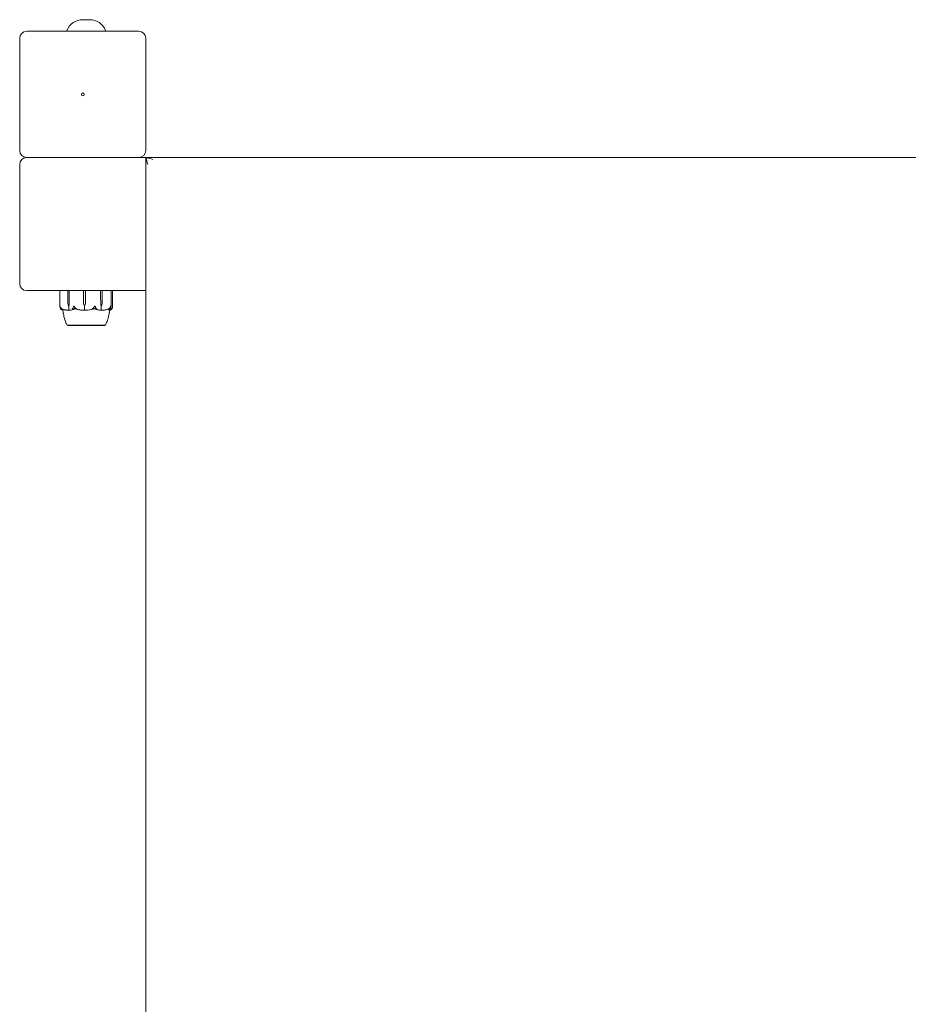
# Model space of a CAD drawing. Units: millimetres. Extents: x -1800 to 13920, y -2250 to 7140.
# Drawn here: x 8815 to 9449, y 4291 to 4993 of the extents above; entities that cross this region are included whole.
import ezdxf

# ---------------------------------------------------------------- set-up
doc = ezdxf.new("R2010")
doc.units = ezdxf.units.MM
doc.header["$MEASUREMENT"] = 0

msp = doc.modelspace()

# ---------------------------------------------------------------- linework, layer by layer
at = {"linetype": 'Continuous', "lineweight": 0}
for p, q in [((8865.09, 4993.28), (8859.91, 4993.28)), ((8900, 4985), (8820, 4985)), ((8815, 4980), (8815, 4900)), ((8905, 4900), (8905, 4980)), ((8815, 4890), (8815, 4805)), ((8820, 4895), (8900, 4895)), ((8905, 4895), (8900, 4895)), ((9835, 4895), (8905, 4895)), ((8905.17, 4894.83), (8905, 4895)), ((8905, 4895), (8905, 3965)), ((8820, 4800), (8905, 4800)), ((8843.76, 4788.57), (8843.76, 4799.9)), ((8849.37, 4795.7), (8849.37, 4799.9)), ((8850.39, 4799.9), (8850.39, 4795.7)), ((8860.48, 4795.7), (8860.48, 4799.9)), ((8862.03, 4799.9), (8862.03, 4795.7)), ((8872.77, 4795.7), (8872.77, 4799.9)), ((8873.95, 4799.9), (8873.95, 4795.7)), ((8880.17, 4799.9), (8880.17, 4788.33)), ((8881.24, 4799.9), (8881.24, 4788.57)), ((8849.46, 4790.93), (8849.37, 4795.7)), ((8850.39, 4795.7), (8850.3, 4790.93)), ((8850.39, 4795.7), (8850.33, 4790.93)), ((8860.61, 4790.93), (8860.48, 4795.7)), ((8862.03, 4795.7), (8861.9, 4790.93)), ((8862.03, 4795.7), (8861.9, 4790.93)), ((8872.85, 4790.93), (8872.77, 4795.7)), ((8872.87, 4790.93), (8872.77, 4795.7)), ((8873.95, 4795.7), (8873.85, 4790.93)), ((8849.88, 4789), (8850.03, 4789)), ((8850.03, 4789), (8850.03, 4786.2)), ((8861.25, 4789), (8861.27, 4789)), ((8861.27, 4789), (8861.27, 4786.2)), ((8873.36, 4789), (8873.23, 4789)), ((8873.23, 4789), (8873.23, 4786.2)), ((8849.25, 4775.25), (8849.25, 4775.2)), ((8849.25, 4775.2), (8875.17, 4775.2)), ((8875.17, 4775.2), (8875.75, 4775.2)), ((8875.75, 4775.25), (8875.75, 4775.2))]:
    msp.add_line(p, q, dxfattribs=at)
msp.add_circle((8860, 4940), 1, dxfattribs=at)
for centre, radius, start, end in [((8859.91, 4981.28), 12, 90, 158.48742), ((8865.09, 4981.28), 12, 21.51258, 90), ((8820, 4980), 5, 90, 180), ((8849.21, 4985.5), 0.5, 158.48742, 270), ((8875.79, 4985.5), 0.5, 270, 21.51258), ((8900, 4980), 5, 0, 90), ((8820, 4900), 5, 180, 270), ((8900, 4900), 5, 270, 0), ((8820, 4890), 5, 90, 180), ((8820, 4805), 5, 180, 270), ((8843.86, 4799.9), 0.1, 90, 180), ((8880.07, 4799.9), 0.1, 360, 90), ((8881.14, 4799.9), 0.1, 360, 90), ((8849.57, 4776.2), 1, 209.22654, 251.28458), ((8875.43, 4776.2), 1, 288.72401, 330.7827)]:
    msp.add_arc(centre, radius, start, end, dxfattribs=at)
at = {"linetype": 'Continuous', "lineweight": 0, "extrusion": (0, 0, -1)}
for centre, major_axis, ratio, start_param, end_param in [((8910, 4890), (-9.58, 3.97), 0.317837, 0.916298, 1.439897), ((8910, 4890), (-3.97, 9.58), 0.317837, -1.439897, -0.916298), ((8849.44, 4799.9), (0, -0.1), 0.675784, -4.712389, -3.141593), ((8872.69, 4799.9), (0, 0.1), 0.747822, 0, 1.570796), ((8873.89, 4799.9), (0, 0.1), 0.556512, 0, 1.570796), ((8851.74, 4791.03), (0, 3.5), 0.652167, -2.189134, -1.598722), ((8848.02, 4791.03), (0, -3.5), 0.652167, -1.542871, -0.952459), ((8848.72, 4791.03), (0, -3.5), 0.457761, -1.542871, -0.952459), ((8864.1, 4791.03), (0, 3.5), 0.997192, -2.189134, -1.598722), ((8858.41, 4791.03), (0, -3.5), 0.997192, -1.542871, -0.952459), ((8858.48, 4791.03), (0, -3.5), 0.977987, -1.542871, -0.952459), ((8874.91, 4791.03), (0, 3.5), 0.590829, -2.189134, -1.598722), ((8875.52, 4791.03), (0, 3.5), 0.758075, -2.189134, -1.598722), ((8871.2, 4791.03), (0, -3.5), 0.758075, -1.542871, -0.952459)]:
    msp.add_ellipse(centre, major_axis=major_axis, ratio=ratio, start_param=start_param, end_param=end_param, dxfattribs=at)
at = {"linetype": 'Continuous', "lineweight": 0}
for centre, major_axis, ratio, start_param, end_param in [((8850.47, 4799.9), (0, -0.1), 0.840367, -3.141593, -1.570796), ((8860.47, 4799.9), (0, -0.1), 0.050939, -4.712389, -3.141593), ((8862.05, 4799.9), (0, 0.1), 0.200716, 0, 1.570796), ((8862.5, 4807.06), (0, 21.06), 0.816395, -2.814609, -2.787847)]:
    msp.add_ellipse(centre, major_axis=major_axis, ratio=ratio, start_param=start_param, end_param=end_param, dxfattribs=at)
for points, knots in [([(8843.82, 4788.06), (8843.78, 4788.23), (8843.76, 4788.41), (8843.76, 4788.78), (8843.79, 4788.94), (8843.8, 4788.99), (8843.81, 4788.99), (8843.81, 4789), (8843.81, 4789), (8843.81, 4789)], [0.0028316, 0.0028316, 0.0028316, 0.0028316, 0.0656741, 0.0656741, 0.1317735, 0.1317735, 0.1413425, 0.1413425, 0.1479934, 0.1479934, 0.1479934, 0.1479934]), ([(8843.81, 4789), (8843.81, 4789), (8843.81, 4789), (8843.82, 4789), (8843.82, 4789), (8843.82, 4788.99), (8843.82, 4788.99), (8843.83, 4788.98), (8843.83, 4788.96), (8843.85, 4788.91), (8843.87, 4788.85), (8843.93, 4788.63), (8844.02, 4788.37), (8844.19, 4788.06)], [0.1479934, 0.1479934, 0.1479934, 0.1479934, 0.1486352, 0.1486352, 0.1554192, 0.1554192, 0.1642585, 0.1642585, 0.1782597, 0.1782597, 0.2096161, 0.2096161, 0.2752826, 0.2752826, 0.2752826, 0.2752826]), ([(8844.2, 4787.02), (8844.14, 4787.11), (8844.09, 4787.22), (8843.96, 4787.52), (8843.87, 4787.78), (8843.82, 4788.06)], [0.9513258, 0.9513258, 0.9513258, 0.9513258, 1.0079171, 1.0079171, 1.1032338, 1.1032338, 1.1032338, 1.1032338]), ([(8844.19, 4788.06), (8844.34, 4787.78), (8844.56, 4787.52), (8844.89, 4787.22), (8845.03, 4787.11), (8845.18, 4787.02)], [3.7382233, 3.7382233, 3.7382233, 3.7382233, 3.8335399, 3.8335399, 3.8901312, 3.8901312, 3.8901312, 3.8901312]), ([(8844.48, 4786.75), (8844.49, 4786.73), (8844.51, 4786.69), (8844.5, 4786.68), (8844.49, 4786.68), (8844.49, 4786.68), (8844.49, 4786.68), (8844.48, 4786.69), (8844.48, 4786.69), (8844.48, 4786.69), (8844.47, 4786.69), (8844.47, 4786.69), (8844.47, 4786.7), (8844.46, 4786.7), (8844.45, 4786.71), (8844.43, 4786.72), (8844.42, 4786.73), (8844.35, 4786.8), (8844.27, 4786.9), (8844.2, 4787.02)], [0, 0, 0, 0, 0.02174229, 0.02174229, 0.02601809, 0.02601809, 0.02789878, 0.02789878, 0.02921607, 0.02921607, 0.0304774, 0.0304774, 0.03220048, 0.03220048, 0.03557693, 0.03557693, 0.04476146, 0.04476146, 0.09044467, 0.09044467, 0.09044467, 0.09044467]), ([(8844.39, 4787.3), (8844.38, 4787.14), (8844.39, 4786.98), (8844.45, 4786.81), (8844.46, 4786.78), (8844.48, 4786.75)], [0.0252215, 0.0252215, 0.0252215, 0.0252215, 0.1707724, 0.1707724, 0.2082955, 0.2082955, 0.2082955, 0.2082955]), ([(8845.73, 4786.07), (8845.63, 4786.09), (8845.53, 4786.12), (8845.32, 4786.19), (8845.21, 4786.24), (8844.99, 4786.35), (8844.89, 4786.41), (8844.67, 4786.54), (8844.57, 4786.62), (8844.46, 4786.7)], [-1.494739, -1.494739, -1.494739, -1.494739, -1.4541345, -1.4541345, -1.4091374, -1.4091374, -1.3641403, -1.3641403, -1.3191433, -1.3191433, -1.3191433, -1.3191433]), ([(8845.18, 4787.02), (8845.38, 4786.88), (8845.56, 4786.78), (8845.67, 4786.72), (8845.68, 4786.71), (8845.69, 4786.7), (8845.7, 4786.7), (8845.7, 4786.69), (8845.7, 4786.69), (8845.7, 4786.69), (8845.71, 4786.69), (8845.71, 4786.68), (8845.71, 4786.68), (8845.7, 4786.68), (8845.7, 4786.68), (8845.69, 4786.68), (8845.68, 4786.68), (8845.66, 4786.69), (8845.65, 4786.69), (8845.6, 4786.71), (8845.57, 4786.72), (8845.52, 4786.74), (8845.5, 4786.74), (8845.49, 4786.75)], [0, 0, 0, 0, 0.0839151, 0.0839151, 0.0989446, 0.0989446, 0.1046848, 0.1046848, 0.1084776, 0.1084776, 0.1119224, 0.1119224, 0.1162276, 0.1162276, 0.1241078, 0.1241078, 0.1430125, 0.1430125, 0.1685672, 0.1685672, 0.220379, 0.220379, 0.2465121, 0.2465121, 0.2465121, 0.2465121]), ([(8845.63, 4786.7), (8845.9, 4786.61), (8846.16, 4786.54), (8846.69, 4786.4), (8846.96, 4786.34), (8847.5, 4786.24), (8847.77, 4786.19), (8848.31, 4786.11), (8848.58, 4786.08), (8849.13, 4786.03), (8849.4, 4786.02), (8849.67, 4786.01)], [1.3133819, 1.3133819, 1.3133819, 1.3133819, 1.3591256, 1.3591256, 1.4048694, 1.4048694, 1.4506132, 1.4506132, 1.4963569, 1.4963569, 1.5421007, 1.5421007, 1.5421007, 1.5421007]), ([(8848.7, 4775.71), (8848.18, 4776.63), (8847.77, 4777.62), (8847.09, 4779.63), (8846.81, 4780.7), (8846.52, 4782), (8846.45, 4782.35), (8846.31, 4783.07), (8846.24, 4783.41), (8846.17, 4783.74), (8846.16, 4783.8), (8846.14, 4783.89), (8846.14, 4783.92), (8846.13, 4783.96), (8846.13, 4783.97), (8846.13, 4783.97)], [0, 0, 0, 0, 3.174711, 3.174711, 6.501355, 6.501355, 7.826192, 7.826192, 9.583872, 9.583872, 10.01521, 10.01521, 10.338944, 10.338944, 10.497406, 10.497406, 10.497406, 10.497406]), ([(8850.06, 4786.08), (8850.03, 4786.06), (8849.99, 4786.05), (8849.87, 4786.01), (8849.77, 4786.01), (8849.67, 4786.01)], [0.00423663, 0.00423663, 0.00423663, 0.00423663, 0.01823074, 0.01823074, 0.04229412, 0.04229412, 0.04229412, 0.04229412]), ([(8850.06, 4786.08), (8850.05, 4786.09), (8850.05, 4786.11), (8850.03, 4786.15), (8850.03, 4786.17), (8850.03, 4786.2)], [-0.01326086, -0.01326086, -0.01326086, -0.01326086, -0.0075834, -0.0075834, 0, 0, 0, 0]), ([(8850.47, 4786.01), (8850.39, 4786.01), (8850.3, 4786.01), (8850.16, 4786.04), (8850.1, 4786.06), (8850.06, 4786.08)], [0, 0, 0, 0, 0.03830031, 0.03830031, 0.06712735, 0.06712735, 0.06712735, 0.06712735]), ([(8854.08, 4786.93), (8854.05, 4786.91), (8854.01, 4786.9), (8853.88, 4786.84), (8853.81, 4786.8), (8853.48, 4786.66), (8853.22, 4786.56), (8852.2, 4786.22), (8851.4, 4786.06), (8850.56, 4786.01), (8850.52, 4786.01), (8850.47, 4786.01)], [-0.9823146, -0.9823146, -0.9823146, -0.9823146, -0.9655303, -0.9655303, -0.9355677, -0.9355677, -0.8408895, -0.8408895, -0.5554016, -0.5554016, -0.5395267, -0.5395267, -0.5395267, -0.5395267]), ([(8852.74, 4786.75), (8852.7, 4786.73), (8852.6, 4786.69), (8852.53, 4786.68), (8852.52, 4786.68), (8852.51, 4786.68), (8852.5, 4786.68), (8852.49, 4786.68), (8852.49, 4786.69), (8852.49, 4786.69), (8852.48, 4786.69), (8852.48, 4786.69), (8852.48, 4786.7), (8852.48, 4786.7), (8852.47, 4786.7), (8852.47, 4786.72), (8852.47, 4786.73), (8852.48, 4786.76), (8852.5, 4786.8), (8852.56, 4786.9), (8852.61, 4786.96), (8852.65, 4787.02)], [0, 0, 0, 0, 0.02163494, 0.02163494, 0.02503799, 0.02503799, 0.02658143, 0.02658143, 0.02759534, 0.02759534, 0.02851464, 0.02851464, 0.02967905, 0.02967905, 0.03180712, 0.03180712, 0.03715407, 0.03715407, 0.05318117, 0.05318117, 0.07430463, 0.07430463, 0.07430463, 0.07430463]), ([(8852.65, 4787.02), (8852.73, 4787.11), (8852.81, 4787.22), (8852.99, 4787.52), (8853.11, 4787.78), (8853.19, 4788.06)], [0.9513258, 0.9513258, 0.9513258, 0.9513258, 1.0079171, 1.0079171, 1.1032338, 1.1032338, 1.1032338, 1.1032338]), ([(8853.19, 4788.06), (8853.24, 4788.24), (8853.31, 4788.43), (8853.47, 4788.79), (8853.55, 4788.94), (8853.61, 4788.99), (8853.61, 4788.99), (8853.62, 4789), (8853.63, 4789), (8853.63, 4789)], [0.0003075, 0.0003075, 0.0003075, 0.0003075, 0.0653858, 0.0653858, 0.1281779, 0.1281779, 0.1373797, 0.1373797, 0.1437063, 0.1437063, 0.1437063, 0.1437063]), ([(8853.63, 4789), (8853.63, 4789), (8853.63, 4789), (8853.64, 4789), (8853.64, 4789), (8853.65, 4788.99), (8853.66, 4788.99), (8853.68, 4788.97), (8853.69, 4788.96), (8853.73, 4788.9), (8853.77, 4788.84), (8853.9, 4788.62), (8854.06, 4788.36), (8854.26, 4788.06)], [0.1437063, 0.1437063, 0.1437063, 0.1437063, 0.1444549, 0.1444549, 0.1510723, 0.1510723, 0.1597674, 0.1597674, 0.173602, 0.173602, 0.2046621, 0.2046621, 0.2689484, 0.2689484, 0.2689484, 0.2689484]), ([(8854.26, 4788.06), (8854.44, 4787.78), (8854.7, 4787.52), (8855.1, 4787.22), (8855.27, 4787.11), (8855.44, 4787.02)], [3.7382233, 3.7382233, 3.7382233, 3.7382233, 3.8335399, 3.8335399, 3.8901312, 3.8901312, 3.8901312, 3.8901312]), ([(8855.44, 4787.02), (8855.68, 4786.88), (8855.88, 4786.78), (8855.97, 4786.72), (8855.98, 4786.71), (8855.99, 4786.7), (8855.99, 4786.7), (8855.99, 4786.69), (8855.99, 4786.69), (8855.99, 4786.69), (8855.99, 4786.69), (8855.98, 4786.68), (8855.98, 4786.68), (8855.97, 4786.68), (8855.97, 4786.68), (8855.95, 4786.68), (8855.93, 4786.68), (8855.88, 4786.69), (8855.85, 4786.69), (8855.76, 4786.71), (8855.69, 4786.73), (8855.63, 4786.75)], [0, 0, 0, 0, 0.083782, 0.083782, 0.0989561, 0.0989561, 0.1046942, 0.1046942, 0.1084847, 0.1084847, 0.1119261, 0.1119261, 0.1162251, 0.1162251, 0.1240905, 0.1240905, 0.1441922, 0.1441922, 0.1755436, 0.1755436, 0.2440325, 0.2440325, 0.2440325, 0.2440325]), ([(8855.65, 4786.74), (8855.98, 4786.65), (8856.31, 4786.57), (8856.97, 4786.43), (8857.3, 4786.37), (8857.96, 4786.25), (8858.3, 4786.2), (8858.97, 4786.12), (8859.3, 4786.09), (8859.98, 4786.04), (8860.31, 4786.02), (8860.65, 4786.01)], [1.3045183, 1.3045183, 1.3045183, 1.3045183, 1.3518594, 1.3518594, 1.3992005, 1.3992005, 1.4465415, 1.4465415, 1.4938826, 1.4938826, 1.5412237, 1.5412237, 1.5412237, 1.5412237]), ([(8861.27, 4786.08), (8861.22, 4786.06), (8861.16, 4786.05), (8860.96, 4786.01), (8860.81, 4786), (8860.65, 4786.01)], [0.00423663, 0.00423663, 0.00423663, 0.00423663, 0.01823074, 0.01823074, 0.04331588, 0.04331588, 0.04331588, 0.04331588]), ([(8861.27, 4786.08), (8861.27, 4786.09), (8861.27, 4786.11), (8861.27, 4786.15), (8861.27, 4786.17), (8861.27, 4786.2)], [0.01860277, 0.01860277, 0.01860277, 0.01860277, 0.02428669, 0.02428669, 0.03187873, 0.03187873, 0.03187873, 0.03187873]), ([(8861.89, 4786.01), (8861.77, 4786.01), (8861.63, 4786.01), (8861.41, 4786.04), (8861.33, 4786.06), (8861.27, 4786.08)], [0, 0, 0, 0, 0.03830031, 0.03830031, 0.06712735, 0.06712735, 0.06712735, 0.06712735]), ([(8867.44, 4786.93), (8867.39, 4786.91), (8867.33, 4786.9), (8867.14, 4786.84), (8867.01, 4786.8), (8866.5, 4786.66), (8866.11, 4786.56), (8864.53, 4786.22), (8863.31, 4786.06), (8862.03, 4786.01), (8861.96, 4786.01), (8861.89, 4786.01)], [-0.9823146, -0.9823146, -0.9823146, -0.9823146, -0.9655303, -0.9655303, -0.9355677, -0.9355677, -0.8408895, -0.8408895, -0.5554016, -0.5554016, -0.5395267, -0.5395267, -0.5395267, -0.5395267]), ([(8866.72, 4786.75), (8866.65, 4786.73), (8866.5, 4786.69), (8866.4, 4786.68), (8866.39, 4786.68), (8866.37, 4786.68), (8866.37, 4786.68), (8866.37, 4786.69), (8866.36, 4786.69), (8866.36, 4786.69), (8866.36, 4786.69), (8866.36, 4786.69), (8866.36, 4786.7), (8866.36, 4786.7), (8866.37, 4786.71), (8866.38, 4786.72), (8866.4, 4786.73), (8866.5, 4786.8), (8866.66, 4786.9), (8866.87, 4787.02)], [0, 0, 0, 0, 0.02174229, 0.02174229, 0.02601809, 0.02601809, 0.02789878, 0.02789878, 0.02921606, 0.02921606, 0.0304774, 0.0304774, 0.03220048, 0.03220048, 0.03557693, 0.03557693, 0.04476146, 0.04476146, 0.09044466, 0.09044466, 0.09044466, 0.09044466]), ([(8868.46, 4787.3), (8868, 4787.14), (8867.54, 4786.98), (8866.96, 4786.81), (8866.84, 4786.78), (8866.72, 4786.75)], [0.0252215, 0.0252215, 0.0252215, 0.0252215, 0.1707724, 0.1707724, 0.2082955, 0.2082955, 0.2082955, 0.2082955]), ([(8866.87, 4787.02), (8867.04, 4787.11), (8867.2, 4787.22), (8867.59, 4787.52), (8867.84, 4787.78), (8868.01, 4788.06)], [0.9513258, 0.9513258, 0.9513258, 0.9513258, 1.0079171, 1.0079171, 1.1032338, 1.1032338, 1.1032338, 1.1032338]), ([(8868.02, 4787.12), (8868.02, 4787.12), (8868.02, 4787.12), (8867.83, 4787.05), (8867.64, 4786.99), (8867.44, 4786.93)], [-0.06235645, -0.06235645, -0.06235645, -0.06235645, -0.06220747, -0.06220747, 0, 0, 0, 0]), ([(8868.01, 4788.06), (8868.12, 4788.23), (8868.23, 4788.41), (8868.46, 4788.78), (8868.55, 4788.94), (8868.62, 4788.99), (8868.62, 4788.99), (8868.64, 4789), (8868.64, 4789), (8868.65, 4789)], [0.0028316, 0.0028316, 0.0028316, 0.0028316, 0.0656737, 0.0656737, 0.1317737, 0.1317737, 0.1413427, 0.1413427, 0.1479937, 0.1479937, 0.1479937, 0.1479937]), ([(8872.72, 4786.01), (8871.68, 4786.05), (8870.63, 4786.23), (8869.27, 4786.64), (8868.93, 4786.77), (8868.57, 4786.91), (8868.55, 4786.92), (8868.53, 4786.93)], [-0.4429016, -0.4429016, -0.4429016, -0.4429016, -0.118467, -0.118467, -0.0078112, -0.0078112, 0, 0, 0, 0]), ([(8868.65, 4789), (8868.65, 4789), (8868.65, 4789), (8868.65, 4789), (8868.66, 4789), (8868.67, 4788.99), (8868.68, 4788.99), (8868.69, 4788.98), (8868.7, 4788.96), (8868.74, 4788.91), (8868.78, 4788.85), (8868.9, 4788.63), (8869.04, 4788.37), (8869.15, 4788.06)], [0.1479937, 0.1479937, 0.1479937, 0.1479937, 0.1486355, 0.1486355, 0.1554195, 0.1554195, 0.1642588, 0.1642588, 0.1782601, 0.1782601, 0.2096165, 0.2096165, 0.2752831, 0.2752831, 0.2752831, 0.2752831]), ([(8869.15, 4788.06), (8869.26, 4787.78), (8869.41, 4787.52), (8869.64, 4787.22), (8869.74, 4787.11), (8869.84, 4787.02)], [3.7382233, 3.7382233, 3.7382233, 3.7382233, 3.8335399, 3.8335399, 3.8901312, 3.8901312, 3.8901312, 3.8901312]), ([(8869.84, 4787.02), (8869.98, 4786.88), (8870.08, 4786.78), (8870.1, 4786.72), (8870.1, 4786.71), (8870.1, 4786.7), (8870.1, 4786.7), (8870.09, 4786.69), (8870.09, 4786.69), (8870.09, 4786.69), (8870.08, 4786.69), (8870.08, 4786.68), (8870.08, 4786.68), (8870.07, 4786.68), (8870.06, 4786.68), (8870.04, 4786.68), (8870.03, 4786.68), (8869.99, 4786.69), (8869.97, 4786.69), (8869.92, 4786.71), (8869.88, 4786.72), (8869.83, 4786.74), (8869.82, 4786.74), (8869.8, 4786.75)], [0, 0, 0, 0, 0.0839151, 0.0839151, 0.0989446, 0.0989446, 0.1046848, 0.1046848, 0.1084776, 0.1084776, 0.1119224, 0.1119224, 0.1162276, 0.1162276, 0.1241078, 0.1241078, 0.1430125, 0.1430125, 0.1685672, 0.1685672, 0.220379, 0.220379, 0.2465121, 0.2465121, 0.2465121, 0.2465121]), ([(8873.2, 4786.08), (8873.16, 4786.06), (8873.11, 4786.04), (8872.96, 4786.01), (8872.85, 4786), (8872.72, 4786.01)], [0.00422557, 0.00422557, 0.00422557, 0.00422557, 0.01848472, 0.01848472, 0.04342436, 0.04342436, 0.04342436, 0.04342436]), ([(8873.2, 4786.08), (8873.21, 4786.09), (8873.21, 4786.11), (8873.22, 4786.15), (8873.23, 4786.17), (8873.23, 4786.2)], [-0.01332488, -0.01332488, -0.01332488, -0.01332488, -0.0075834, -0.0075834, 0, 0, 0, 0]), ([(8873.66, 4786.01), (8873.56, 4786.01), (8873.47, 4786.01), (8873.31, 4786.04), (8873.25, 4786.06), (8873.2, 4786.08)], [0.00169739, 0.00169739, 0.00169739, 0.00169739, 0.03817723, 0.03817723, 0.06694884, 0.06694884, 0.06694884, 0.06694884]), ([(8873.66, 4786.01), (8873.96, 4786.02), (8874.25, 4786.03), (8874.85, 4786.08), (8875.15, 4786.12), (8875.75, 4786.19), (8876.04, 4786.24), (8876.63, 4786.35), (8876.93, 4786.41), (8877.51, 4786.55), (8877.8, 4786.62), (8878.09, 4786.7)], [-1.5419676, -1.5419676, -1.5419676, -1.5419676, -1.4959088, -1.4959088, -1.4498499, -1.4498499, -1.4037911, -1.4037911, -1.3577323, -1.3577323, -1.3116735, -1.3116735, -1.3116735, -1.3116735]), ([(8878.87, 4783.97), (8878.87, 4783.97), (8878.87, 4783.97), (8878.87, 4783.96), (8878.87, 4783.94), (8878.86, 4783.88), (8878.85, 4783.84), (8878.81, 4783.64), (8878.77, 4783.47), (8878.66, 4782.92), (8878.58, 4782.5), (8878.38, 4781.58), (8878.27, 4781.08), (8877.98, 4779.94), (8877.79, 4779.28), (8877.26, 4777.72), (8876.89, 4776.82), (8876.39, 4775.88), (8876.35, 4775.79), (8876.3, 4775.71)], [1.002642, 1.002642, 1.002642, 1.002642, 1.062537, 1.062537, 1.267047, 1.267047, 1.639645, 1.639645, 2.72488, 2.72488, 4.517134, 4.517134, 6.2023, 6.2023, 8.302778, 8.302778, 11.226984, 11.226984, 11.509202, 11.509202, 11.509202, 11.509202]), ([(8878.23, 4786.75), (8878.18, 4786.73), (8878.05, 4786.69), (8877.99, 4786.68), (8877.98, 4786.68), (8877.98, 4786.68), (8877.97, 4786.68), (8877.97, 4786.68), (8877.97, 4786.69), (8877.98, 4786.69), (8877.98, 4786.69), (8877.98, 4786.69), (8877.98, 4786.7), (8877.99, 4786.7), (8877.99, 4786.7), (8878.01, 4786.72), (8878.03, 4786.73), (8878.09, 4786.76), (8878.15, 4786.8), (8878.33, 4786.9), (8878.43, 4786.96), (8878.53, 4787.02)], [0, 0, 0, 0, 0.02163494, 0.02163494, 0.02503799, 0.02503799, 0.02658143, 0.02658143, 0.02759534, 0.02759534, 0.02851464, 0.02851464, 0.02967905, 0.02967905, 0.03180712, 0.03180712, 0.03715407, 0.03715407, 0.05318117, 0.05318117, 0.07430463, 0.07430463, 0.07430463, 0.07430463]), ([(8878.81, 4786.01), (8878.71, 4786.05), (8878.6, 4786.23), (8878.49, 4786.62), (8878.46, 4786.72), (8878.44, 4786.82)], [-0.450191, -0.450191, -0.450191, -0.450191, -0.1204129, -0.1204129, -0.0301279, -0.0301279, -0.0301279, -0.0301279]), ([(8878.53, 4787.02), (8878.69, 4787.11), (8878.84, 4787.22), (8879.21, 4787.52), (8879.45, 4787.78), (8879.61, 4788.06)], [0.9513258, 0.9513258, 0.9513258, 0.9513258, 1.0079171, 1.0079171, 1.1032338, 1.1032338, 1.1032338, 1.1032338]), ([(8879.83, 4786.78), (8879.77, 4786.69), (8879.7, 4786.61), (8879.58, 4786.46), (8879.52, 4786.39), (8879.39, 4786.28), (8879.32, 4786.22), (8879.18, 4786.13), (8879.11, 4786.1), (8878.97, 4786.04), (8878.89, 4786.02), (8878.82, 4786.01)], [1.312817, 1.312817, 1.312817, 1.312817, 1.3594853, 1.3594853, 1.4061536, 1.4061536, 1.452822, 1.452822, 1.4994903, 1.4994903, 1.5461587, 1.5461587, 1.5461587, 1.5461587]), ([(8879.26, 4786.06), (8879.19, 4785.51), (8879.08, 4784.96), (8878.93, 4784.24), (8878.9, 4784.06), (8878.86, 4783.89)], [0.904262, 0.904262, 0.904262, 0.904262, 2.589602, 2.589602, 3.120463, 3.120463, 3.120463, 3.120463]), ([(8878.9, 4786.01), (8879.01, 4786.02), (8879.12, 4786.03), (8879.35, 4786.08), (8879.46, 4786.11), (8879.68, 4786.19), (8879.79, 4786.24), (8880.01, 4786.35), (8880.11, 4786.41), (8880.33, 4786.54), (8880.43, 4786.62), (8880.54, 4786.7)], [-1.5441413, -1.5441413, -1.5441413, -1.5441413, -1.4991417, -1.4991417, -1.4541421, -1.4541421, -1.4091425, -1.4091425, -1.3641429, -1.3641429, -1.3191433, -1.3191433, -1.3191433, -1.3191433]), ([(8879.61, 4788.06), (8879.72, 4788.24), (8879.81, 4788.43), (8879.97, 4788.79), (8880.01, 4788.94), (8880.04, 4788.99), (8880.05, 4788.99), (8880.05, 4789), (8880.06, 4789), (8880.06, 4789)], [0.0003058, 0.0003058, 0.0003058, 0.0003058, 0.0653852, 0.0653852, 0.1281758, 0.1281758, 0.1373774, 0.1373774, 0.1437039, 0.1437039, 0.1437039, 0.1437039]), ([(8879.94, 4787.02), (8879.9, 4786.88), (8879.83, 4786.78), (8879.78, 4786.72), (8879.77, 4786.71), (8879.76, 4786.7), (8879.75, 4786.7), (8879.75, 4786.69), (8879.75, 4786.69), (8879.74, 4786.69), (8879.74, 4786.69), (8879.73, 4786.68), (8879.73, 4786.68), (8879.73, 4786.68), (8879.72, 4786.68), (8879.72, 4786.68), (8879.71, 4786.68), (8879.7, 4786.69), (8879.7, 4786.69), (8879.69, 4786.71), (8879.69, 4786.73), (8879.69, 4786.75)], [0, 0, 0, 0, 0.083782, 0.083782, 0.0989561, 0.0989561, 0.1046942, 0.1046942, 0.1084847, 0.1084847, 0.1119261, 0.1119261, 0.1162251, 0.1162251, 0.1240905, 0.1240905, 0.1441922, 0.1441922, 0.1755415, 0.1755415, 0.2440323, 0.2440323, 0.2440323, 0.2440323]), ([(8880.15, 4788.06), (8880.12, 4787.78), (8880.07, 4787.52), (8880, 4787.22), (8879.97, 4787.11), (8879.94, 4787.02)], [3.7382233, 3.7382233, 3.7382233, 3.7382233, 3.8335399, 3.8335399, 3.8901312, 3.8901312, 3.8901312, 3.8901312]), ([(8880.06, 4789), (8880.06, 4789), (8880.06, 4789), (8880.06, 4789), (8880.06, 4789), (8880.07, 4788.99), (8880.07, 4788.99), (8880.08, 4788.97), (8880.09, 4788.96), (8880.1, 4788.9), (8880.12, 4788.84), (8880.15, 4788.62), (8880.19, 4788.36), (8880.15, 4788.06)], [0.1437039, 0.1437039, 0.1437039, 0.1437039, 0.1444525, 0.1444525, 0.1510698, 0.1510698, 0.1597648, 0.1597648, 0.1735994, 0.1735994, 0.2046593, 0.2046593, 0.2689442, 0.2689442, 0.2689442, 0.2689442]), ([(8880.54, 4786.7), (8880.54, 4786.7), (8880.55, 4786.71), (8880.57, 4786.72), (8880.58, 4786.73), (8880.65, 4786.8), (8880.73, 4786.9), (8880.8, 4787.02)], [0.03229794, 0.03229794, 0.03229794, 0.03229794, 0.03557757, 0.03557757, 0.0447634, 0.0447634, 0.09044833, 0.09044833, 0.09044833, 0.09044833]), ([(8880.8, 4787.02), (8880.86, 4787.11), (8880.91, 4787.22), (8881.04, 4787.52), (8881.13, 4787.78), (8881.18, 4788.06)], [0.9513258, 0.9513258, 0.9513258, 0.9513258, 1.0079171, 1.0079171, 1.1032338, 1.1032338, 1.1032338, 1.1032338]), ([(8849.25, 4775.25), (8849.25, 4775.25), (8849.26, 4775.25), (8849.32, 4775.25), (8849.49, 4775.25), (8849.77, 4775.25), (8849.78, 4775.24), (8849.79, 4775.24)], [-0.2594201, -0.2594201, -0.2594201, -0.2594201, -0.2122564, -0.2122564, -0.0091929, -0.0091929, 0, 0, 0, 0]), ([(8849.79, 4775.24), (8849.83, 4775.24), (8849.87, 4775.24), (8849.96, 4775.24), (8850, 4775.24), (8850.05, 4775.24)], [-0.08256828, -0.08256828, -0.08256828, -0.08256828, -0.0412753, -0.0412753, 0, 0, 0, 0]), ([(8850.05, 4775.24), (8850.08, 4775.25), (8850.29, 4775.25), (8850.94, 4775.25), (8851.22, 4775.25), (8852.13, 4775.25), (8852.84, 4775.25), (8854.4, 4775.25), (8855.2, 4775.25), (8856.1, 4775.25), (8856.13, 4775.24), (8856.16, 4775.24)], [-0.7260908, -0.7260908, -0.7260908, -0.7260908, -0.5452044, -0.5452044, -0.4343149, -0.4343149, -0.2122564, -0.2122564, -0.0091929, -0.0091929, 0, 0, 0, 0]), ([(8856.16, 4775.24), (8856.28, 4775.24), (8856.4, 4775.24), (8856.65, 4775.24), (8856.77, 4775.24), (8856.9, 4775.24)], [-0.08256828, -0.08256828, -0.08256828, -0.08256828, -0.0412753, -0.0412753, 0, 0, 0, 0]), ([(8856.9, 4775.24), (8856.97, 4775.25), (8857.56, 4775.25), (8858.92, 4775.25), (8859.45, 4775.25), (8861.05, 4775.25), (8862.14, 4775.25), (8864.21, 4775.25), (8865.19, 4775.25), (8866.18, 4775.25), (8866.22, 4775.24), (8866.25, 4775.24)], [-0.7260908, -0.7260908, -0.7260908, -0.7260908, -0.5452044, -0.5452044, -0.4343149, -0.4343149, -0.2122564, -0.2122564, -0.0091929, -0.0091929, 0, 0, 0, 0]), ([(8866.25, 4775.24), (8866.38, 4775.24), (8866.51, 4775.24), (8866.77, 4775.24), (8866.9, 4775.24), (8867.03, 4775.24)], [-0.08254947, -0.08254947, -0.08254947, -0.08254947, -0.04127759, -0.04127759, 0, 0, 0, 0]), ([(8867.03, 4775.24), (8867.11, 4775.25), (8867.71, 4775.25), (8868.97, 4775.25), (8869.43, 4775.25), (8870.77, 4775.25), (8871.58, 4775.25), (8872.98, 4775.25), (8873.57, 4775.25), (8874.08, 4775.25), (8874.1, 4775.24), (8874.12, 4775.24)], [-0.7214567, -0.7214567, -0.7214567, -0.7214567, -0.5436204, -0.5436204, -0.4344505, -0.4344505, -0.2158362, -0.2158362, -0.0092558, -0.0092558, 0, 0, 0, 0]), ([(8874.12, 4775.24), (8874.19, 4775.24), (8874.25, 4775.24), (8874.38, 4775.24), (8874.45, 4775.24), (8874.51, 4775.24)], [-0.08618473, -0.08618473, -0.08618473, -0.08618473, -0.04308503, -0.04308503, 0, 0, 0, 0]), ([(8874.51, 4775.24), (8874.54, 4775.25), (8874.83, 4775.25), (8875.27, 4775.25), (8875.4, 4775.25), (8875.67, 4775.25), (8875.75, 4775.25), (8875.75, 4775.25)], [-0.7262315, -0.7262315, -0.7262315, -0.7262315, -0.544989, -0.544989, -0.4343274, -0.4343274, -0.2612427, -0.2612427, -0.2612427, -0.2612427])]:
    msp.add_open_spline(points, degree=3, knots=knots, dxfattribs=at)
for points in [[(8845.49, 4786.75), (8845.08, 4786.91), (8844.71, 4787.09), (8844.39, 4787.3)], [(8846.33, 4783.09), (8846.04, 4784.27), (8845.77, 4785.47), (8845.67, 4786.69)], [(8853.91, 4787.3), (8853.46, 4787.08), (8853.07, 4786.9), (8852.74, 4786.75)], [(8855.63, 4786.75), (8855.09, 4786.9), (8854.51, 4787.08), (8853.91, 4787.3)], [(8854.48, 4787.1), (8854.33, 4787.04), (8854.19, 4786.98), (8854.08, 4786.93)], [(8868.53, 4786.93), (8868.38, 4786.99), (8868.21, 4787.05), (8868.02, 4787.12)], [(8869.8, 4786.75), (8869.38, 4786.91), (8868.93, 4787.09), (8868.46, 4787.3)], [(8879.52, 4787.3), (8879.1, 4787.08), (8878.66, 4786.9), (8878.23, 4786.75)], [(8878.82, 4786.01), (8878.81, 4786.01), (8878.81, 4786.01), (8878.81, 4786.01)], [(8878.9, 4786.01), (8878.89, 4786.01), (8878.89, 4786.01), (8878.88, 4786.02)], [(8879.69, 4786.75), (8879.68, 4786.9), (8879.63, 4787.08), (8879.52, 4787.3)], [(8881.18, 4788.06), (8881.22, 4788.23), (8881.24, 4788.4), (8881.24, 4788.57)]]:
    msp.add_open_spline(points, degree=3, dxfattribs=at)

doc.saveas('drawing.dxf')
